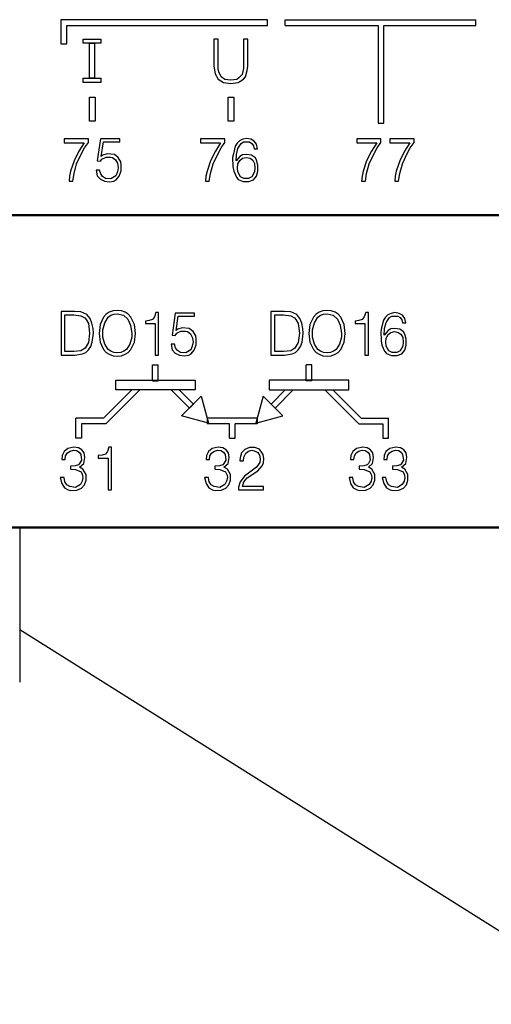
# Model space of a CAD drawing. Units: millimetres. Extents: x -174 to 659, y 0 to 420.
# Drawn here: x -11 to 5, y 140 to 175 of the extents above; entities that cross this region are included whole.
import ezdxf
from ezdxf.lldxf.tags import DXFTag

# ---------------------------------------------------------------- set-up
doc = ezdxf.new("R2010")
doc.units = ezdxf.units.MM
doc.layers.get('0').update_dxf_attribs({"color": 47})
doc.layers.add('help', color=4, linetype='New Line1', lineweight=15)
doc.layers.add('main', color=5, linetype='Continuous', lineweight=50)
doc.layers.add('MARK', color=7, linetype='Continuous')
tags = doc.linetypes.add('New Line1', pattern=[0.8, 0.5, -0.3]).pattern_tags.tags
tags[6:7] = [DXFTag(74, 4), DXFTag(75, 0), DXFTag(340, '0'), DXFTag(46, 1.0), DXFTag(50, 0.0), DXFTag(44, 0.0), DXFTag(45, 0.0)]
tags[4:5] = [DXFTag(74, 4), DXFTag(75, 0), DXFTag(340, '0'), DXFTag(46, 1.0), DXFTag(50, 0.0), DXFTag(44, 0.0), DXFTag(45, 0.0)]

# ---------------------------------------------------------------- blocks, each defined once
blk = doc.blocks.new('A$C0A2867D6')
at = {"layer": 'MARK'}
for p, q in [((70.147, 17.926), (70.146, 17.079)), ((77.422, 17.926), (70.147, 17.926)), ((70.36, 17.079), (70.36, 17.729)), ((70.36, 17.729), (77.422, 17.729)), ((77.422, 17.729), (77.422, 17.926)), ((70.146, 17.079), (70.36, 17.079))]:
    blk.add_line(p, q, dxfattribs=at)
for points in [[(78.046, 17.728), (78.046, 17.928)], [(78.046, 17.928), (84.746, 17.928)], [(78.046, 17.728), (81.316, 17.728), (81.316, 14.285)], [(81.516, 14.285), (81.516, 17.728), (84.746, 17.728)], [(84.746, 17.728), (84.746, 17.928)], [(70.931, 17.099), (70.931, 17.245), (71.553, 17.245), (71.553, 17.099), (70.931, 17.099)], [(71.16, 15.867), (71.16, 17.096), (71.338, 17.096), (71.338, 15.867), (71.16, 15.867)], [(75.536, 17.238), (75.536, 16.291), (75.576, 16.025), (75.683, 15.838), (75.869, 15.718), (76.123, 15.678), (76.389, 15.718), (76.576, 15.838), (76.643, 15.918), (76.709, 16.145), (76.723, 16.291), (76.723, 17.238), (76.576, 17.238), (76.576, 16.211), (76.523, 15.998), (76.416, 15.878), (76.336, 15.825), (76.123, 15.798), (75.923, 15.825), (75.789, 15.918), (75.709, 16.091), (75.683, 16.198), (75.683, 17.238), (75.536, 17.238)], [(70.931, 15.719), (70.931, 15.865), (71.553, 15.865), (71.553, 15.719), (70.931, 15.719)], [(71.156, 14.355), (71.156, 15.205), (71.356, 15.205), (71.356, 14.355), (71.156, 14.355)], [(76.036, 14.355), (76.036, 15.205), (76.236, 15.205), (76.236, 14.355), (76.036, 14.355)], [(81.316, 14.285), (81.516, 14.285)], [(70.264, 13.597), (70.971, 13.597), (70.784, 13.303), (70.611, 12.957), (70.491, 12.597), (70.451, 12.423), (70.438, 12.25), (70.571, 12.25), (70.611, 12.517), (70.704, 12.85), (70.878, 13.223), (70.984, 13.423), (71.118, 13.61), (71.118, 13.73), (70.264, 13.73), (70.264, 13.597)], [(71.538, 13.73), (71.431, 12.957), (71.538, 12.943), (71.591, 13.023), (71.738, 13.09), (71.898, 13.09), (71.964, 13.077), (72.071, 12.997), (72.138, 12.877), (72.164, 12.717), (72.138, 12.57), (72.084, 12.437), (71.911, 12.33), (71.724, 12.343), (71.618, 12.41), (71.551, 12.503), (71.511, 12.637), (71.391, 12.637), (71.431, 12.437), (71.538, 12.317), (71.684, 12.25), (71.858, 12.223), (72.018, 12.25), (72.098, 12.29), (72.204, 12.423), (72.271, 12.61), (72.271, 12.823), (72.258, 12.93), (72.164, 13.077), (72.031, 13.183), (71.778, 13.21), (71.631, 13.157), (71.564, 13.117), (71.644, 13.623), (72.218, 13.623), (72.218, 13.73), (71.538, 13.73)], [(75.064, 13.597), (75.771, 13.597), (75.584, 13.303), (75.411, 12.957), (75.291, 12.597), (75.251, 12.423), (75.238, 12.25), (75.371, 12.25), (75.411, 12.517), (75.504, 12.85), (75.678, 13.223), (75.784, 13.423), (75.918, 13.61), (75.918, 13.73), (75.064, 13.73), (75.064, 13.597)], [(77.071, 13.383), (77.031, 13.543), (76.951, 13.65), (76.831, 13.717), (76.684, 13.743), (76.551, 13.717), (76.431, 13.663), (76.351, 13.583), (76.284, 13.477), (76.218, 13.21), (76.191, 13.077), (76.204, 12.757), (76.231, 12.597), (76.324, 12.383), (76.391, 12.303), (76.564, 12.237), (76.764, 12.237), (76.924, 12.29), (77.031, 12.423), (77.084, 12.597), (77.084, 12.81), (77.031, 12.983), (76.991, 13.063), (76.858, 13.157), (76.671, 13.183), (76.538, 13.17), (76.444, 13.117), (76.311, 12.957), (76.324, 13.183), (76.378, 13.397), (76.498, 13.57), (76.578, 13.623), (76.791, 13.623), (76.871, 13.57), (76.924, 13.49), (76.951, 13.383), (77.071, 13.383)], [(80.557, 13.597), (81.264, 13.597), (81.077, 13.303), (80.904, 12.957), (80.784, 12.597), (80.744, 12.423), (80.731, 12.25), (80.864, 12.25), (80.904, 12.517), (80.997, 12.85), (81.171, 13.223), (81.277, 13.423), (81.411, 13.61), (81.411, 13.73), (80.557, 13.73), (80.557, 13.597)], [(81.724, 13.597), (82.431, 13.597), (82.244, 13.303), (82.071, 12.957), (81.951, 12.597), (81.911, 12.423), (81.897, 12.25), (82.031, 12.25), (82.071, 12.517), (82.164, 12.85), (82.337, 13.223), (82.444, 13.423), (82.577, 13.61), (82.577, 13.73), (81.724, 13.73), (81.724, 13.597)], [(76.671, 13.077), (76.804, 13.05), (76.898, 12.983), (76.964, 12.863), (76.978, 12.703), (76.964, 12.57), (76.871, 12.397), (76.751, 12.343), (76.591, 12.343), (76.471, 12.397), (76.378, 12.57), (76.364, 12.703), (76.378, 12.85), (76.444, 12.97), (76.538, 13.05), (76.671, 13.077)]]:
    blk.add_lwpolyline(points, dxfattribs=at)

msp = doc.modelspace()

# ---------------------------------------------------------------- linework, layer by layer
at = {"layer": 'help', "linetype": 'ByBlock', "lineweight": 25, "ltscale": 2}
msp.add_line((-11.396, 153.656), (9.584, 140.459), dxfattribs=at)
at = {"layer": 'main'}
for p, q in [((38.854, 168.239), (-76.546, 168.239)), ((38.854, 157.239), (-76.546, 157.239))]:
    msp.add_line(p, q, dxfattribs=at)
at = {"layer": 'main', "linetype": 'New Line1', "lineweight": 25, "ltscale": 5}
msp.add_line((-11.396, 157.239), (-11.396, 151.801), dxfattribs=at)
at = {"layer": 'MARK'}
for points in [[(-9.935, 163.312), (-9.455, 163.312), (-9.189, 163.352), (-9.069, 163.405), (-8.975, 163.498), (-8.895, 163.618), (-8.842, 163.765), (-8.802, 164.085), (-8.815, 164.245), (-8.855, 164.431), (-8.922, 164.605), (-9.029, 164.738), (-9.242, 164.831), (-9.455, 164.845), (-9.935, 164.845), (-9.935, 163.312)], [(-9.802, 164.725), (-9.495, 164.725), (-9.242, 164.698), (-9.109, 164.618), (-9.055, 164.565), (-8.975, 164.418), (-8.935, 164.085), (-8.975, 163.751), (-9.095, 163.552), (-9.242, 163.458), (-9.495, 163.432), (-9.802, 163.432), (-9.802, 164.725)], [(-8.602, 164.071), (-8.562, 163.765), (-8.442, 163.512), (-8.349, 163.405), (-8.242, 163.338), (-8.109, 163.285), (-7.962, 163.272), (-7.815, 163.285), (-7.682, 163.338), (-7.575, 163.405), (-7.482, 163.512), (-7.362, 163.765), (-7.322, 164.071), (-7.362, 164.391), (-7.482, 164.645), (-7.575, 164.751), (-7.682, 164.818), (-7.815, 164.871), (-7.975, 164.885), (-8.109, 164.871), (-8.242, 164.818), (-8.349, 164.751), (-8.442, 164.645), (-8.562, 164.391), (-8.602, 164.071)], [(-7.962, 163.392), (-8.082, 163.405), (-8.189, 163.445), (-8.282, 163.512), (-8.402, 163.698), (-8.469, 163.938), (-8.469, 164.205), (-8.402, 164.445), (-8.282, 164.645), (-8.189, 164.711), (-8.082, 164.751), (-7.962, 164.765), (-7.749, 164.711), (-7.589, 164.578), (-7.495, 164.365), (-7.455, 164.071), (-7.455, 163.938), (-7.522, 163.698), (-7.642, 163.512), (-7.735, 163.445), (-7.842, 163.405), (-7.962, 163.392)], [(-6.602, 164.805), (-6.655, 164.658), (-6.722, 164.565), (-6.842, 164.525), (-6.975, 164.511), (-6.975, 164.418), (-6.629, 164.418), (-6.629, 163.312), (-6.509, 163.312), (-6.509, 164.805), (-6.602, 164.805)], [(-5.922, 164.791), (-6.029, 164.018), (-5.922, 164.005), (-5.869, 164.085), (-5.722, 164.151), (-5.562, 164.151), (-5.495, 164.138), (-5.389, 164.058), (-5.322, 163.938), (-5.295, 163.778), (-5.322, 163.631), (-5.375, 163.498), (-5.549, 163.392), (-5.735, 163.405), (-5.842, 163.472), (-5.909, 163.565), (-5.949, 163.698), (-6.069, 163.698), (-6.029, 163.498), (-5.922, 163.378), (-5.775, 163.312), (-5.602, 163.285), (-5.442, 163.312), (-5.362, 163.352), (-5.255, 163.485), (-5.189, 163.671), (-5.189, 163.885), (-5.202, 163.991), (-5.295, 164.138), (-5.429, 164.245), (-5.682, 164.271), (-5.829, 164.218), (-5.895, 164.178), (-5.815, 164.685), (-5.242, 164.685), (-5.242, 164.791), (-5.922, 164.791)], [(-2.555, 163.312), (-2.075, 163.312), (-1.809, 163.352), (-1.689, 163.405), (-1.595, 163.498), (-1.515, 163.618), (-1.462, 163.765), (-1.422, 164.085), (-1.435, 164.245), (-1.475, 164.431), (-1.542, 164.605), (-1.649, 164.738), (-1.862, 164.831), (-2.075, 164.845), (-2.555, 164.845), (-2.555, 163.312)], [(-2.422, 164.725), (-2.115, 164.725), (-1.862, 164.698), (-1.729, 164.618), (-1.675, 164.565), (-1.595, 164.418), (-1.555, 164.085), (-1.595, 163.751), (-1.715, 163.552), (-1.862, 163.458), (-2.115, 163.432), (-2.422, 163.432), (-2.422, 164.725)], [(-1.222, 164.071), (-1.182, 163.765), (-1.062, 163.512), (-0.969, 163.405), (-0.862, 163.338), (-0.729, 163.285), (-0.582, 163.272), (-0.435, 163.285), (-0.302, 163.338), (-0.195, 163.405), (-0.102, 163.512), (0.018, 163.765), (0.058, 164.071), (0.018, 164.391), (-0.102, 164.645), (-0.195, 164.751), (-0.302, 164.818), (-0.435, 164.871), (-0.595, 164.885), (-0.729, 164.871), (-0.862, 164.818), (-0.969, 164.751), (-1.062, 164.645), (-1.182, 164.391), (-1.222, 164.071)], [(-0.582, 163.392), (-0.702, 163.405), (-0.809, 163.445), (-0.902, 163.512), (-1.022, 163.698), (-1.089, 163.938), (-1.089, 164.205), (-1.022, 164.445), (-0.902, 164.645), (-0.809, 164.711), (-0.702, 164.751), (-0.582, 164.765), (-0.369, 164.711), (-0.209, 164.578), (-0.115, 164.365), (-0.075, 164.071), (-0.075, 163.938), (-0.142, 163.698), (-0.262, 163.512), (-0.355, 163.445), (-0.462, 163.405), (-0.582, 163.392)], [(0.778, 164.805), (0.725, 164.658), (0.658, 164.565), (0.538, 164.525), (0.405, 164.511), (0.405, 164.418), (0.751, 164.418), (0.751, 163.312), (0.871, 163.312), (0.871, 164.805), (0.778, 164.805)], [(2.191, 164.445), (2.151, 164.605), (2.071, 164.711), (1.951, 164.778), (1.805, 164.805), (1.671, 164.778), (1.551, 164.725), (1.471, 164.645), (1.405, 164.538), (1.338, 164.271), (1.311, 164.138), (1.325, 163.818), (1.351, 163.658), (1.445, 163.445), (1.511, 163.365), (1.685, 163.298), (1.885, 163.298), (2.045, 163.352), (2.151, 163.485), (2.205, 163.658), (2.205, 163.871), (2.151, 164.045), (2.111, 164.125), (1.978, 164.218), (1.791, 164.245), (1.658, 164.231), (1.565, 164.178), (1.431, 164.018), (1.445, 164.245), (1.498, 164.458), (1.618, 164.631), (1.698, 164.685), (1.911, 164.685), (1.991, 164.631), (2.045, 164.551), (2.071, 164.445), (2.191, 164.445)], [(1.791, 164.138), (1.925, 164.111), (2.018, 164.045), (2.085, 163.925), (2.098, 163.765), (2.085, 163.631), (1.991, 163.458), (1.871, 163.405), (1.711, 163.405), (1.591, 163.458), (1.498, 163.631), (1.485, 163.765), (1.498, 163.911), (1.565, 164.031), (1.658, 164.111), (1.791, 164.138)], [(-6.718, 162.401), (-6.718, 162.973)], [(-6.718, 162.973), (-6.518, 162.973)], [(-6.518, 162.401), (-6.518, 162.973)], [(-1.318, 162.401), (-1.318, 162.973)], [(-1.118, 162.973), (-1.318, 162.973)], [(-1.118, 162.401), (-1.118, 162.973)], [(-8.017, 162.087), (-8.017, 162.427)], [(-8.017, 162.427), (-5.218, 162.427)], [(-6.718, 162.401), (-6.518, 162.401)], [(-5.218, 162.427), (-5.218, 162.087)], [(0.182, 162.427), (-2.617, 162.427)], [(-2.617, 162.427), (-2.617, 162.087)], [(-1.118, 162.401), (-1.318, 162.401)], [(0.182, 162.087), (0.182, 162.427)], [(-7.453, 162.087), (-8.453, 161.088), (-9.416, 161.088)], [(-7.171, 162.087), (-8.37, 160.887), (-9.216, 160.887)], [(-5.218, 162.087), (-8.017, 162.087)], [(-7.171, 162.087), (-7.453, 162.087)], [(-6.064, 162.088), (-5.424, 161.447)], [(-5.782, 162.088), (-6.064, 162.088)], [(-5.782, 162.088), (-5.283, 161.589)], [(-5.006, 161.865), (-5.7, 161.17)], [(-5.006, 161.865), (-4.752, 160.916)], [(-2.83, 161.865), (-3.084, 160.916)], [(-2.83, 161.865), (-2.136, 161.17)], [(-2.617, 162.087), (0.182, 162.087)], [(-2.053, 162.088), (-2.552, 161.589)], [(-1.771, 162.088), (-2.411, 161.447)], [(-2.053, 162.088), (-1.771, 162.088)], [(-0.664, 162.087), (0.535, 160.887), (1.381, 160.887)], [(-0.664, 162.087), (-0.382, 162.087)], [(-0.382, 162.087), (0.618, 161.088), (1.581, 161.088)], [(-5.283, 161.589), (-5.424, 161.447)], [(-2.552, 161.589), (-2.411, 161.447)], [(-4.752, 160.916), (-5.7, 161.17)], [(-3.084, 160.916), (-2.136, 161.17)], [(-9.416, 160.387), (-9.416, 161.088)], [(-9.216, 160.887), (-9.216, 160.387)], [(-3.038, 161.087), (-4.798, 161.087)], [(-4.798, 161.087), (-4.798, 160.888)], [(-4.018, 160.888), (-4.798, 160.888)], [(-4.018, 160.387), (-4.018, 160.888)], [(-3.818, 160.387), (-3.818, 160.888)], [(-3.038, 160.888), (-3.818, 160.888)], [(-3.038, 161.087), (-3.038, 160.888)], [(1.381, 160.887), (1.381, 160.387)], [(1.581, 160.387), (1.581, 161.088)], [(-9.216, 160.387), (-9.416, 160.387)], [(-4.018, 160.387), (-3.818, 160.387)], [(1.381, 160.387), (1.581, 160.387)], [(-9.795, 159.641), (-9.782, 159.761), (-9.715, 159.868), (-9.622, 159.934), (-9.502, 159.961), (-9.395, 159.948), (-9.302, 159.894), (-9.248, 159.814), (-9.222, 159.614), (-9.289, 159.494), (-9.328, 159.454), (-9.448, 159.414), (-9.608, 159.401), (-9.608, 159.294), (-9.435, 159.281), (-9.235, 159.201), (-9.182, 159.081), (-9.169, 158.988), (-9.195, 158.868), (-9.262, 158.761), (-9.435, 158.654), (-9.635, 158.681), (-9.742, 158.748), (-9.808, 158.854), (-9.835, 159.001), (-9.968, 159.001), (-9.915, 158.788), (-9.822, 158.641), (-9.688, 158.574), (-9.595, 158.548), (-9.382, 158.561), (-9.222, 158.628), (-9.115, 158.748), (-9.062, 158.908), (-9.062, 159.108), (-9.169, 159.294), (-9.289, 159.361), (-9.142, 159.494), (-9.102, 159.708), (-9.129, 159.868), (-9.208, 159.974), (-9.328, 160.041), (-9.488, 160.068), (-9.702, 160.028), (-9.835, 159.921), (-9.902, 159.774), (-9.915, 159.641), (-9.795, 159.641)], [(-8.255, 160.068), (-8.309, 159.921), (-8.375, 159.828), (-8.495, 159.788), (-8.629, 159.774), (-8.629, 159.681), (-8.282, 159.681), (-8.282, 158.574), (-8.162, 158.574), (-8.162, 160.068), (-8.255, 160.068)], [(-4.715, 159.641), (-4.702, 159.761), (-4.635, 159.868), (-4.542, 159.934), (-4.422, 159.961), (-4.315, 159.948), (-4.222, 159.894), (-4.169, 159.814), (-4.142, 159.614), (-4.208, 159.494), (-4.248, 159.454), (-4.368, 159.414), (-4.528, 159.401), (-4.528, 159.294), (-4.355, 159.281), (-4.155, 159.201), (-4.102, 159.081), (-4.089, 158.988), (-4.115, 158.868), (-4.182, 158.761), (-4.355, 158.654), (-4.555, 158.681), (-4.662, 158.748), (-4.728, 158.854), (-4.755, 159.001), (-4.888, 159.001), (-4.835, 158.788), (-4.742, 158.641), (-4.608, 158.574), (-4.515, 158.548), (-4.302, 158.561), (-4.142, 158.628), (-4.035, 158.748), (-3.982, 158.908), (-3.982, 159.108), (-4.089, 159.294), (-4.208, 159.361), (-4.062, 159.494), (-4.022, 159.708), (-4.049, 159.868), (-4.129, 159.974), (-4.248, 160.041), (-4.408, 160.068), (-4.622, 160.028), (-4.755, 159.921), (-4.822, 159.774), (-4.835, 159.641), (-4.715, 159.641)], [(-3.522, 159.588), (-3.509, 159.721), (-3.442, 159.854), (-3.349, 159.934), (-3.229, 159.961), (-3.109, 159.934), (-3.015, 159.881), (-2.962, 159.788), (-2.935, 159.654), (-2.949, 159.534), (-3.069, 159.361), (-3.482, 159.054), (-3.642, 158.854), (-3.695, 158.668), (-3.695, 158.574), (-2.815, 158.574), (-2.815, 158.681), (-3.562, 158.681), (-3.509, 158.854), (-3.389, 158.988), (-3.015, 159.241), (-2.869, 159.414), (-2.815, 159.521), (-2.802, 159.654), (-2.829, 159.814), (-2.962, 160.001), (-3.122, 160.054), (-3.309, 160.054), (-3.469, 159.988), (-3.589, 159.868), (-3.642, 159.694), (-3.655, 159.588), (-3.522, 159.588)], [(0.365, 159.641), (0.378, 159.761), (0.445, 159.868), (0.538, 159.934), (0.658, 159.961), (0.765, 159.948), (0.858, 159.894), (0.912, 159.814), (0.938, 159.614), (0.872, 159.494), (0.832, 159.454), (0.712, 159.414), (0.552, 159.401), (0.552, 159.294), (0.725, 159.281), (0.925, 159.201), (0.978, 159.081), (0.991, 158.988), (0.965, 158.868), (0.898, 158.761), (0.725, 158.654), (0.525, 158.681), (0.418, 158.748), (0.352, 158.854), (0.325, 159.001), (0.192, 159.001), (0.245, 158.788), (0.338, 158.641), (0.472, 158.574), (0.565, 158.548), (0.778, 158.561), (0.938, 158.628), (1.045, 158.748), (1.098, 158.908), (1.098, 159.108), (0.991, 159.294), (0.872, 159.361), (1.018, 159.494), (1.058, 159.708), (1.031, 159.868), (0.951, 159.974), (0.832, 160.041), (0.672, 160.068), (0.458, 160.028), (0.325, 159.921), (0.258, 159.774), (0.245, 159.641), (0.365, 159.641)], [(1.531, 159.641), (1.545, 159.761), (1.611, 159.868), (1.705, 159.934), (1.825, 159.961), (1.931, 159.948), (2.025, 159.894), (2.078, 159.814), (2.105, 159.614), (2.038, 159.494), (1.998, 159.454), (1.878, 159.414), (1.718, 159.401), (1.718, 159.294), (1.891, 159.281), (2.091, 159.201), (2.145, 159.081), (2.158, 158.988), (2.131, 158.868), (2.065, 158.761), (1.891, 158.654), (1.691, 158.681), (1.585, 158.748), (1.518, 158.854), (1.491, 159.001), (1.358, 159.001), (1.411, 158.788), (1.505, 158.641), (1.638, 158.574), (1.731, 158.548), (1.945, 158.561), (2.105, 158.628), (2.211, 158.748), (2.265, 158.908), (2.265, 159.108), (2.158, 159.294), (2.038, 159.361), (2.185, 159.494), (2.225, 159.708), (2.198, 159.868), (2.118, 159.974), (1.998, 160.041), (1.838, 160.068), (1.625, 160.028), (1.491, 159.921), (1.425, 159.774), (1.411, 159.641), (1.531, 159.641)]]:
    msp.add_lwpolyline(points, dxfattribs=at)

# ---------------------------------------------------------------- block references
at = {"color": 7, "linetype": 'Continuous'}
msp.add_blockref('A$C0A2867D6', (-80.096, 157.189), dxfattribs=at)

doc.saveas('drawing.dxf')
